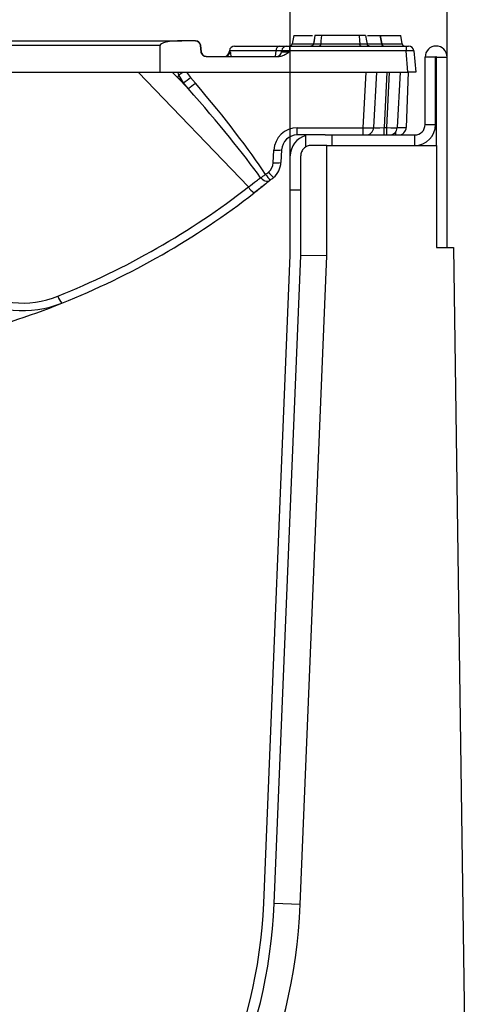
# Model space of a CAD drawing. Units: millimetres. Extents: x 105 to 3001, y 35 to 2045.
# Drawn here: x 2316 to 2402, y 1740 to 1928 of the extents above; entities that cross this region are included whole.
import ezdxf

# ---------------------------------------------------------------- set-up
doc = ezdxf.new("R2010")
doc.units = ezdxf.units.MM
doc.header["$LTSCALE"] = 7
doc.linetypes.add('SLD-Solid', pattern=[0])
doc.layers.add('FORMAT', color=7, linetype='SLD-Solid')
doc.styles.add('SLDTEXTSTYLE5', font='GOST type A')
doc.styles.add('SLDTEXTSTYLE6', font='GOST type A')
doc.dimstyles.new('SLDDIMSTYLE2', dxfattribs={"dimtxt": 16.965373, "dimasz": 23.751522, "dimexe": 0, "dimexo": 0.0625, "dimgap": 4.241343, "dimtad": 2, "dimdec": 0, "dimrnd": 1e-09, "dimzin": 12, "dimdsep": 46, "dimtxsty": 'SLDTEXTSTYLE5', "dimsah": 1, "dimcen": 0.09, "dimadec": 0, "dimazin": 3, "dimtfac": 1, "dimtdec": 0, "dimtofl": 0, "dimtmove": 0, "dimatfit": 3, "dimfxl": 0, "dimfrac": 2, "dimtolj": 1, "dimtzin": 12, "dimarcsym": 0})

# ---------------------------------------------------------------- blocks, each defined once
blk = doc.blocks.new('_D_8')
at = {"layer": 'FORMAT'}
for p, q in [((2167.8, 1902.16), (2167.8, 1958.44)), ((2367.8, 1902.16), (2367.8, 1958.44)), ((2167.8, 1951.44), (2367.8, 1951.44))]:
    blk.add_line(p, q, dxfattribs=at)
for points in [[(2167.8, 1951.44), (2191.55, 1947.78), (2191.55, 1955.09)], [(2367.8, 1951.44), (2344.05, 1955.09), (2344.05, 1947.78)]]:
    blk.add_solid(points, dxfattribs=at)
at = {"layer": 'FORMAT', "insert": (2246.18, 1973.31), "char_height": 16.965, "attachment_point": 1, "style": 'SLDTEXTSTYLE6'}
blk.add_mtext('200', dxfattribs=at)
blk = doc.blocks.new('_D_9')
at = {"layer": 'FORMAT'}
for p, q in [((2137.8, 1921.06), (2137.8, 1986.53)), ((2397.8, 1921.06), (2397.8, 1986.53)), ((2137.8, 1979.53), (2397.8, 1979.53))]:
    blk.add_line(p, q, dxfattribs=at)
for points in [[(2137.8, 1979.53), (2161.55, 1975.88), (2161.55, 1983.19)], [(2397.8, 1979.53), (2374.05, 1983.19), (2374.05, 1975.88)]]:
    blk.add_solid(points, dxfattribs=at)
at = {"layer": 'FORMAT', "insert": (2246.18, 2001.4), "char_height": 16.965, "attachment_point": 1, "style": 'SLDTEXTSTYLE6'}
blk.add_mtext('260', dxfattribs=at)

msp = doc.modelspace()

# ---------------------------------------------------------------- linework, layer by layer
at = {"color": 7, "linetype": 'SLD-Solid', "lineweight": 25}
for p, q in [((2368.45115, 1925.1617), (2368.17135, 1923.57488)), ((2368.45115, 1925.1617), (2372.05495, 1925.1617)), ((2372.51726, 1925.1617), (2372.23578, 1923.56534)), ((2381.27239, 1925.1617), (2381.12516, 1925.1617)), ((2382.21002, 1925.1617), (2382.20968, 1925.16318)), ((2384.99373, 1925.1617), (2385.27351, 1923.57488)), ((2385.29057, 1923.57488), (2385.00994, 1925.1617)), ((2385.01244, 1925.1617), (2385.29224, 1923.57488)), ((2385.01244, 1925.1617), (2388.94584, 1925.1617)), ((2389.22564, 1923.57488), (2388.94584, 1925.1617)), ((2342.86888, 1923.24886), (2281.24581, 1923.24886)), ((2281.46313, 1924.1617), (2347.07829, 1924.1617)), ((2342.86888, 1923.24886), (2342.81975, 1918.1617)), ((2349.64398, 1924.1617), (2347.07829, 1924.1617)), ((2349.64398, 1924.1617), (2349.65723, 1924.1617)), ((2350.72813, 1922.07454), (2350.6404, 1923.24886)), ((2350.65342, 1923.24886), (2350.6404, 1923.24886)), ((2350.65342, 1923.24886), (2350.75616, 1922.07454)), ((2357.15227, 1923.1617), (2365.71013, 1923.1617)), ((2367.15227, 1923.1617), (2367.65037, 1923.1617)), ((2367.65037, 1923.1617), (2389.94662, 1923.1617)), ((2367.65037, 1923.1617), (2367.65037, 1922.24886)), ((2374.538, 1923.1617), (2374.51989, 1923.1617)), ((2374.538, 1923.1617), (2374.51989, 1923.1617)), ((2385.27351, 1923.57488), (2385.29057, 1923.57488)), ((2389.94662, 1923.1617), (2389.94662, 1922.24886)), ((2389.94662, 1923.1617), (2390.44472, 1923.1617)), ((2350.72813, 1922.07454), (2350.75616, 1922.07454)), ((2351.72451, 1921.1617), (2365.70319, 1921.1617)), ((2356.15607, 1922.24886), (2356.14082, 1922.07454)), ((2366.14082, 1922.07454), (2366.15607, 1922.24886)), ((2367.65037, 1922.24886), (2367.63511, 1922.07454)), ((2389.94662, 1922.24886), (2367.65037, 1922.24886)), ((2390.3042, 1918.1617), (2389.94662, 1922.24886)), ((2391.44091, 1922.24886), (2391.79849, 1918.1617)), ((2395.59849, 1921.0617), (2393.59849, 1921.0617)), ((2393.59849, 1908.1617), (2393.59849, 1921.0617)), ((2395.59849, 1908.1617), (2395.59849, 1921.0617)), ((2395.79849, 1921.0617), (2397.79849, 1921.0617)), ((2395.79849, 1904.1617), (2395.79849, 1921.0617)), ((2397.79849, 1884.6617), (2397.79849, 1921.0617)), ((2305.69144, 1918.1617), (2342.81975, 1918.1617)), ((2359.78869, 1896.22822), (2338.68128, 1918.1617)), ((2342.81975, 1918.1617), (2390.3042, 1918.1617)), ((2346.24552, 1917.14676), (2345.18495, 1918.1617)), ((2346.24552, 1917.14676), (2348.28142, 1915.03118)), ((2346.46632, 1917.66304), (2346.26223, 1918.1617)), ((2347.36259, 1916.11008), (2346.46632, 1917.66304)), ((2347.93501, 1918.1617), (2348.72746, 1917.1671)), ((2348.72746, 1917.1671), (2349.6463, 1916.08819)), ((2381.74775, 1907.53097), (2382.30488, 1918.1617)), ((2384.29849, 1918.1617), (2383.7441, 1907.5832)), ((2386.29575, 1918.1617), (2385.74136, 1907.5832)), ((2386.24684, 1907.5832), (2386.80123, 1918.1617)), ((2388.79849, 1918.1617), (2388.2441, 1907.5832)), ((2390.36105, 1918.1617), (2389.99255, 1907.60935)), ((2391.79849, 1918.1617), (2390.3042, 1918.1617)), ((2348.28142, 1915.03118), (2347.36259, 1916.11008)), ((2369.14539, 1907.53097), (2381.74775, 1907.53097)), ((2369.14539, 1906.1617), (2369.14539, 1907.53097)), ((2381.74775, 1906.1617), (2381.74775, 1907.53097)), ((2385.74136, 1906.1617), (2385.74136, 1907.5832)), ((2385.74136, 1907.5832), (2386.24684, 1907.5832)), ((2386.24684, 1906.1617), (2386.24684, 1907.5832)), ((2393.59849, 1908.1617), (2395.59849, 1908.1617)), ((2374.47802, 1906.1617), (2369.14539, 1906.1617)), ((2370.79849, 1903.89375), (2370.79849, 1906.03468)), ((2374.47802, 1906.1617), (2375.79849, 1906.1617)), ((2375.79849, 1904.1617), (2375.79849, 1906.1617)), ((2375.79849, 1906.1617), (2391.59849, 1906.1617)), ((2391.59849, 1904.1617), (2391.59849, 1906.1617)), ((2374.79849, 1904.1617), (2371.79849, 1904.1617)), ((2374.79849, 1883.01826), (2374.79849, 1904.1617)), ((2374.79849, 1904.1617), (2395.79849, 1904.1617)), ((2395.79849, 1904.1617), (2395.79849, 1884.6617)), ((2364.52481, 1900.84799), (2364.65155, 1903.26648)), ((2366.1495, 1903.31871), (2366.02275, 1900.90022)), ((2367.79849, 1895.6617), (2367.79849, 1902.1617)), ((2369.79849, 1895.6617), (2369.79849, 1902.1617)), ((2367.79849, 1883.1617), (2367.79849, 1895.6617)), ((2367.79849, 1895.6617), (2369.79849, 1895.6617)), ((2369.79849, 1883.12072), (2369.79849, 1895.6617)), ((2362.71874, 1759.26983), (2367.79849, 1883.1617)), ((2364.71706, 1759.18789), (2369.79849, 1883.12072)), ((2374.79849, 1883.01826), (2369.79849, 1883.12072)), ((2395.79849, 1884.6617), (2399.03427, 1884.6617)), ((2399.03427, 1884.6617), (2401.66821, 1696.03142)), ((2369.71286, 1758.98306), (2374.79849, 1883.01826)), ((2369.71286, 1758.98306), (2364.71706, 1759.18789))]:
    msp.add_line(p, q, dxfattribs=at)
at = {"color": 8, "linetype": 'SLD-Solid', "lineweight": 25}
for p, q in [((2368.17135, 1923.57488), (2372.17327, 1923.57488)), ((2385.29224, 1923.57488), (2389.22564, 1923.57488)), ((2356.14082, 1922.07454), (2356.26545, 1922.07454)), ((2365.07447, 1922.24886), (2356.15607, 1922.24886)), ((2364.98303, 1921.1617), (2365.07447, 1922.24886)), ((2387.99377, 1906.1617), (2387.99377, 1906.82897))]:
    msp.add_line(p, q, dxfattribs=at)
at = {"color": 7, "linetype": 'SLD-Solid', "lineweight": 25, "flags": 128}
for points in [[(2372.51745, 1925.1617), (2372.34103, 1924.1617), (2372.2375, 1923.57488)], [(2373.76787, 1925.1617), (2373.67417, 1924.1617), (2373.61919, 1923.57488)], [(2380.95015, 1925.1617), (2381.04374, 1924.1617), (2381.09865, 1923.57488)], [(2382.21275, 1925.1617), (2382.38917, 1924.1617), (2382.4927, 1923.57488)], [(2363.80034, 1897.38801), (2363.64196, 1897.29631), (2363.45284, 1897.25335), (2363.24032, 1897.26082), (2363.01267, 1897.31842), (2362.77876, 1897.42391), (2362.54766, 1897.57318), (2362.32839, 1897.76044), (2362.12945, 1897.97839)]]:
    msp.add_lwpolyline(points, dxfattribs=at)
at = {"color": 7, "linetype": 'SLD-Solid', "lineweight": 25}
for centre, radius, start, end in [((2349.65723, 1923.1617), 1, 5, 90), ((2357.15227, 1922.1617), 1, 90, 175), ((2365.9154, 1922.34101), 0.84597, 104.0431158, 186.2539943), ((2367.15227, 1922.1617), 1, 90, 175), ((2367.67894, 1923.6617), 0.5, 270, 350), ((2385.78297, 1923.6617), 0.5, 189.9998497, 269.9999034), ((2385.78465, 1923.6617), 0.5, 190, 270), ((2389.71804, 1923.6617), 0.5, 190, 270), ((2390.44472, 1922.1617), 1, 5, 90), ((2395.69849, 1921.0617), 2.1, 0, 180), ((2351.75236, 1922.1617), 1, 185, 270), ((2355.14463, 1922.1617), 1, 270, 355), ((2355.27205, 1922.15865), 0.99695, 270.1286843, 355.1606016), ((2365.14463, 1922.1617), 1, 270, 355), ((2395.69849, 1921.0617), 0.1, 0, 180), ((2349.16362, 1916.20408), 3.06659, 151.5912731, 162.0971458), ((2339.21582, 1930.30074), 14.56988, 299.8437493, 303.5752708), ((2339.08186, 1928.21234), 14.66407, 304.3810849, 311.1300729), ((2340.0007, 1927.13344), 14.66407, 304.3810849, 311.1300729), ((2369.14539, 1903.03097), 4.5, 90, 177), ((2382.24615, 1907.6617), 1.5, 270, 357), ((2386.74615, 1907.6617), 1.5, 270, 357), ((2388.49347, 1907.6617), 1.5, 270, 358), ((2391.59849, 1908.1617), 2, 270, 0), ((2391.59849, 1908.1617), 4, 270, 0), ((2369.14539, 1903.1617), 3, 90, 177), ((2371.79849, 1902.1617), 4, 104.4775122, 180), ((2365.24959, 1907.62139), 4.39578, 262.1807739, 281.8131375), ((2362.02823, 1900.97883), 2.5, 309.624833, 357), ((2365.12284, 1905.2029), 4.39578, 262.1807739, 281.8131375), ((2362.02823, 1901.10956), 4, 309.624833, 357), ((2267.79849, 2014.78255), 150.25159, 309.3521836, 309.624833), ((2368.09528, 1902.28796), 6.23352, 216.2894495, 229.1974328), ((2368.60441, 1902.74558), 6.20093, 216.5446979, 229.5247493), ((2267.58339, 2014.86094), 150.25159, 291.7867132, 307.8555429), ((2362.52885, 1897.84153), 3.17982, 210.4881169, 239.6950921), ((2267.79849, 2014.91329), 151.75159, 309.3521836, 309.624833), ((2267.79849, 2014.91329), 151.75159, 291.7867132, 307.8555429), ((2316.69843, 1892.57246), 20, 237.0892084, 291.7867132), ((2316.48332, 1892.52011), 18.5, 237.0892084, 291.7867132), ((2267.79849, 2014.91329), 151.75159, 284.0140788, 291.7867132), ((2326.09135, 1876.02769), 2.82627, 194.050659, 225.8141995), ((2267.79849, 1763.1617), 102, 182.3478979, 357.6521021), ((2267.79849, 1763.1617), 97, 182.3478979, 357.6521021), ((2267.79849, 1763.1617), 95, 182.3478979, 357.6521021)]:
    msp.add_arc(centre, radius, start, end, dxfattribs=at)
for centre, major_axis, ratio, start_param, end_param in [((2347.46969, 1923.1617), (4.60078, -0.08926), 0.216486822, 1.660171263, 3.143701127), ((2367.65418, 1922.1617), (1.51337, 0.08787), 0.056675406, 3.13330155, 4.696501681), ((2367.65418, 1922.1617), (1.49812, -0.08701), 0.057835043, 1.576700223, 3.139900353), ((2389.94281, 1922.1617), (1.49812, 0.08701), 0.057835043, 0.001692301, 1.564892431), ((2358.85479, 1876.02011), (-41.86506, 55.63049), 0.258584137, 5.305974095, 5.332199911), ((2326.20361, 1929.84989), (-40.69427, 41.57685), 0.137253709, 3.738373565, 4.244612712), ((2326.20361, 1930.0242), (-40.50039, 41.55594), 0.103207747, 3.737555814, 4.244965389), ((2381.74547, 1907.6617), (1.99864, -0.07839), 0.065266652, 4.716091597, 6.282326529), ((2385.75096, 1907.6617), (2.00686, 0.07878), 0.038870864, 3.138022241, 4.706079512), ((2386.24547, 1907.6617), (1.99863, -0.07846), 0.039191583, 4.71461376, 6.282671031)]:
    msp.add_ellipse(centre, major_axis=major_axis, ratio=ratio, start_param=start_param, end_param=end_param, dxfattribs=at)
at = {"color": 8, "linetype": 'SLD-Solid', "lineweight": 25}
msp.add_ellipse((2387.99316, 1907.6617), major_axis=(1.99939, -0.05234), ratio=0.026156702, start_param=4.839439311, end_param=6.282956798, dxfattribs=at)
at = {"color": 7, "linetype": 'SLD-Solid', "lineweight": 25}
for points, knots in [([(2373.76787, 1925.1617), (2373.46452, 1925.1617), (2372.94974, 1925.1617), (2372.5672, 1925.1617), (2372.53371, 1925.1617), (2372.51745, 1925.1617)], [0, 0, 0, 0, 0.424715998, 0.720742048, 1, 1, 1, 1]), ([(2380.95015, 1925.1617), (2380.39185, 1925.1617), (2378.92019, 1925.1617), (2376.55694, 1925.1617), (2374.69093, 1925.1617), (2373.92726, 1925.1617), (2373.76787, 1925.1617)], [0, 0, 0, 0, 0.245205106, 0.646354083, 0.926189522, 1, 1, 1, 1]), ([(2382.21275, 1925.1617), (2382.18774, 1925.1617), (2382.14183, 1925.1617), (2381.70819, 1925.1617), (2381.26881, 1925.1617), (2381.0021, 1925.1617), (2380.95015, 1925.1617)], [0, 0, 0, 0, 0.348513948, 0.639880132, 0.929854474, 1, 1, 1, 1]), ([(2382.55755, 1925.1617), (2382.69086, 1925.1617), (2383.411, 1925.1617), (2384.32625, 1925.1617), (2384.91481, 1925.1617), (2384.97474, 1925.1617), (2384.99373, 1925.1617)], [0, 0, 0, 0, 0.083292487, 0.449965922, 0.825638254, 1, 1, 1, 1]), ([(2349.64398, 1924.1617), (2349.64903, 1924.16168), (2349.76702, 1924.16112), (2349.99936, 1924.11888), (2350.29749, 1923.94824), (2350.51856, 1923.68984), (2350.61828, 1923.44033), (2350.63568, 1923.28973), (2350.6404, 1923.24886)], [0, 0, 0, 0, 0.010218637, 0.238744205, 0.467439233, 0.692374064, 0.916508822, 1, 1, 1, 1]), ([(2365.71013, 1923.1617), (2365.90738, 1923.1617), (2366.42982, 1923.1617), (2367.01834, 1923.1617), (2367.10763, 1923.1617), (2367.15227, 1923.1617)], [0, 0, 0, 0, 0.232710516, 0.616363351, 1, 1, 1, 1]), ([(2372.2375, 1923.57488), (2372.22229, 1923.52048), (2372.19187, 1923.4117), (2372.08096, 1923.27927), (2371.93465, 1923.18836), (2371.81447, 1923.16248), (2371.75066, 1923.16177), (2371.74483, 1923.1617)], [0, 0, 0, 0, 0.241487503, 0.482972023, 0.724535488, 0.974810551, 1, 1, 1, 1]), ([(2372.2375, 1923.57488), (2372.23997, 1923.57487), (2372.25103, 1923.57485), (2372.37676, 1923.5749), (2372.82875, 1923.57482), (2373.32252, 1923.57485), (2373.61919, 1923.57488)], [0, 0, 0, 0, 0.084412917, 0.37822589, 0.626419956, 1, 1, 1, 1]), ([(2373.61919, 1923.57488), (2373.61111, 1923.52048), (2373.59496, 1923.41169), (2373.53605, 1923.27925), (2373.45857, 1923.18863), (2373.39479, 1923.16256), (2373.36091, 1923.16178), (2373.35754, 1923.1617)], [0, 0, 0, 0, 0.241515736, 0.48302934, 0.724599445, 0.972612759, 1, 1, 1, 1]), ([(2373.61919, 1923.57488), (2373.69991, 1923.57488), (2374.47949, 1923.57488), (2375.95112, 1923.57489), (2377.89337, 1923.57487), (2379.59268, 1923.57488), (2380.60683, 1923.57488), (2381.09865, 1923.57488)], [0, 0, 0, 0, 0.036238278, 0.3500019178, 0.56675052, 0.7898909599, 1, 1, 1, 1]), ([(2381.35999, 1923.1617), (2381.35645, 1923.16179), (2381.32261, 1923.1626), (2381.25895, 1923.1888), (2381.1817, 1923.27924), (2381.12286, 1923.41168), (2381.10672, 1923.52048), (2381.09865, 1923.57488)], [0, 0, 0, 0, 0.028758727, 0.275375943, 0.516947692, 0.75847297, 1, 1, 1, 1]), ([(2381.09865, 1923.57488), (2381.15048, 1923.57487), (2381.44738, 1923.57485), (2381.90789, 1923.57488), (2382.40074, 1923.57487), (2382.45827, 1923.57488), (2382.4927, 1923.57488)], [0, 0, 0, 0, 0.063267467, 0.362477024, 0.618383084, 1, 1, 1, 1]), ([(2382.98537, 1923.1617), (2382.97957, 1923.16177), (2382.91577, 1923.16248), (2382.79557, 1923.18834), (2382.64924, 1923.27927), (2382.53832, 1923.4117), (2382.50791, 1923.52048), (2382.4927, 1923.57488)], [0, 0, 0, 0, 0.025053147, 0.275469794, 0.517032631, 0.758514792, 1, 1, 1, 1]), ([(2385.27351, 1923.57488), (2385.28871, 1923.52048), (2385.31911, 1923.41168), (2385.42999, 1923.27923), (2385.57537, 1923.1889), (2385.69528, 1923.16263), (2385.75903, 1923.16179), (2385.76588, 1923.1617)], [0, 0, 0, 0, 0.241532073, 0.483062576, 0.724634647, 0.970427694, 1, 1, 1, 1]), ([(2351.72451, 1921.1617), (2351.62013, 1921.17106), (2351.40208, 1921.1906), (2351.10333, 1921.35057), (2350.8706, 1921.59836), (2350.75488, 1921.85735), (2350.73477, 1922.02066), (2350.72813, 1922.07454)], [0, 0, 0, 0, 0.21034487, 0.439424759, 0.666512374, 0.889953836, 1, 1, 1, 1]), ([(2366.15607, 1922.24886), (2366.12293, 1922.25244), (2366.05664, 1922.25962), (2365.61488, 1922.25756), (2365.22261, 1922.25124), (2365.07447, 1922.24886)], [0, 0, 0, 0, 0.383659982, 0.767243441, 1, 1, 1, 1]), ([(2367.63511, 1922.07454), (2367.6331, 1922.07291), (2367.48843, 1921.956), (2367.08585, 1921.6419), (2366.45427, 1921.24765), (2365.91445, 1921.18588), (2365.70319, 1921.1617)], [0, 0, 0, 0, 0.003583305, 0.256896725, 0.709185268, 1, 1, 1, 1]), ([(2371.79849, 1904.1617), (2371.67543, 1904.1617), (2371.55209, 1904.15043), (2371.30534, 1904.10401), (2371.18046, 1904.06821), (2370.93998, 1903.97269), (2370.82442, 1903.9134), (2370.60361, 1903.7709), (2370.49835, 1903.68718), (2370.2143, 1903.41076), (2370.06003, 1903.18549), (2369.90494, 1902.819), (2369.8649, 1902.68989), (2369.8119, 1902.42855), (2369.79849, 1902.29606), (2369.79849, 1902.1617)], [0, 0, 0, 0, 0.125, 0.125, 0.25, 0.25, 0.375, 0.375, 0.5, 0.5, 0.75, 0.75, 0.875, 0.875, 1, 1, 1, 1]), ([(2362.12945, 1897.97839), (2362.27551, 1898.07126), (2362.56584, 1898.25585), (2362.90319, 1898.48479), (2363.07083, 1898.59856)], [0, 0, 0, 0, 0.503066432, 1, 1, 1, 1]), ([(2359.78869, 1896.22822), (2360.33185, 1896.62971), (2361.17951, 1897.25627), (2361.87839, 1897.78754), (2362.12945, 1897.97839)], [0, 0, 0, 0, 0.640771688, 1, 1, 1, 1]), ([(2363.80034, 1897.38801), (2363.49252, 1897.13734), (2362.63468, 1896.43875), (2361.59252, 1895.62073), (2360.92431, 1895.09623)], [0, 0, 0, 0, 0.358821933, 1, 1, 1, 1]), ([(2362.85323, 1896.62068), (2362.85322, 1896.62067), (2362.32458, 1896.18945), (2361.62443, 1895.64284), (2360.92431, 1895.09623)], [0, 0, 0, 0, 0.000021541, 1, 1, 1, 1]), ([(2364.02196, 1897.5694), (2363.98216, 1897.53678), (2363.90212, 1897.47118), (2363.83439, 1897.41584), (2363.80034, 1897.38801)], [0, 0, 0, 0, 0.497158417, 1, 1, 1, 1])]:
    msp.add_open_spline(points, degree=3, knots=knots, dxfattribs=at)
at = {"color": 8, "linetype": 'SLD-Solid', "lineweight": 25}
for points, knots in [([(2382.50064, 1923.57488), (2382.67951, 1923.57488), (2383.46572, 1923.57488), (2384.56793, 1923.57487), (2385.18673, 1923.57488), (2385.2525, 1923.57488), (2385.27351, 1923.57488)], [0, 0, 0, 0, 0.107888311, 0.474216608, 0.832045677, 1, 1, 1, 1]), ([(2356.26545, 1922.07454), (2356.28014, 1922.06548), (2356.31705, 1922.0427), (2356.36865, 1921.81405), (2356.40655, 1921.49546), (2356.40887, 1921.2372), (2356.40954, 1921.1617)], [0, 0, 0, 0, 0.220510339, 0.553966479, 0.869612055, 1, 1, 1, 1])]:
    msp.add_open_spline(points, degree=3, knots=knots, dxfattribs=at)

# ---------------------------------------------------------------- dimensions: what is measured, and where the dimension line sits
at = {"layer": 'FORMAT'}
for base, p1, p2, picture, middle in [((2397.79849, 1979.53164), (2137.79849, 1921.0617), (2397.79849, 1921.0617), '_D_9', (2265.61922, 1979.53164)), ((2367.79849, 1951.43574), (2167.79849, 1902.1617), (2367.79849, 1902.1617), '_D_8', (2265.61922, 1951.43574))]:
    dim = msp.add_linear_dim(base=base, p1=p1, p2=p2, angle=0, dimstyle='SLDDIMSTYLE2', dxfattribs=at)
    dim.commit()
    dim.dimension.update_dxf_attribs({"geometry": picture, "text_midpoint": middle, "dimtype": 160})

doc.saveas('drawing.dxf')
